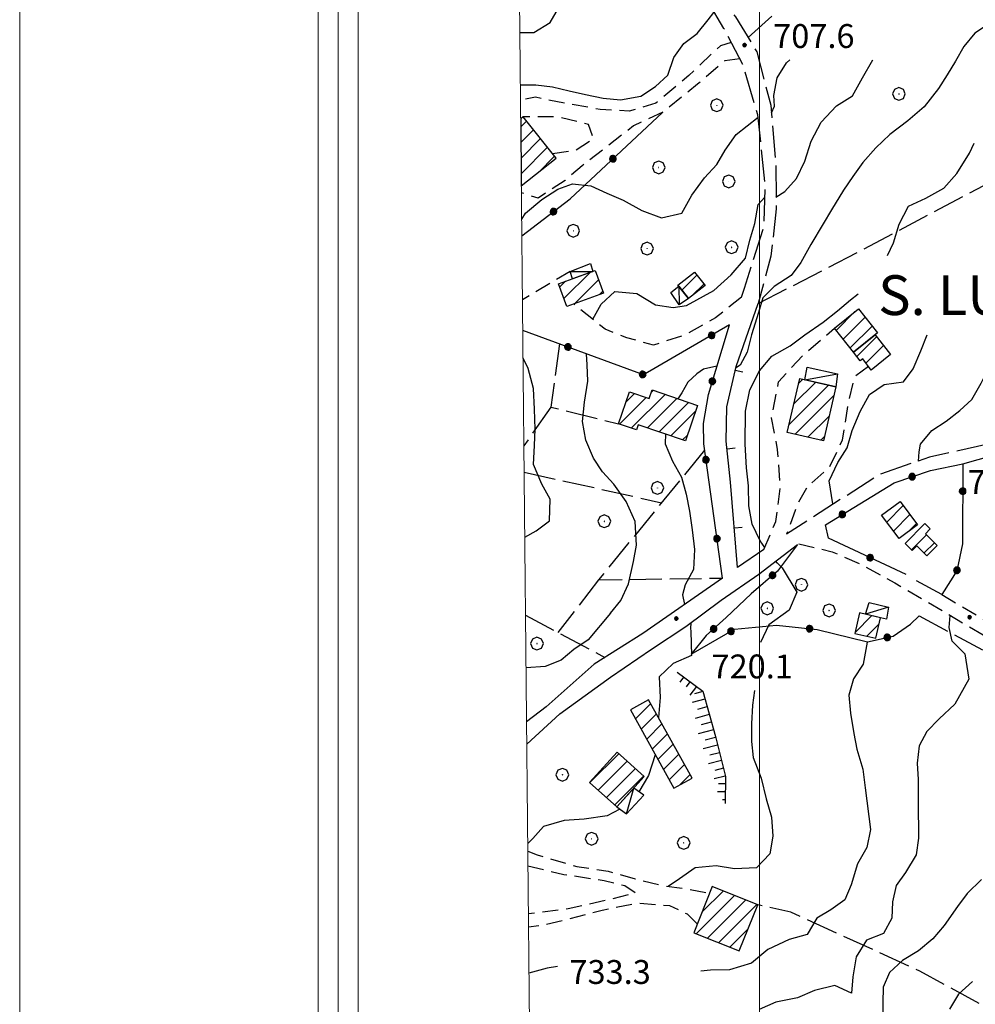
# Model space of a CAD drawing. Extents: x 2593768 to 2598592, y 4496914 to 4500372.
# Drawn here: x 2593768 to 2594068, y 4499574 to 4499883 of the extents above; entities that cross this region are included whole.
import ezdxf

# ---------------------------------------------------------------- set-up
doc = ezdxf.new("R2010")
doc.units = 0
doc.header["$LTSCALE"] = 5
doc.header["$MEASUREMENT"] = 0
for name, pattern in [('102', [2.5, 2, -0.5]), ('107', [1.5, 1, -0.5]), ('501', [5, 2.5, 2.5]), ('502', [5, 2.5, 2.5]), ('701', [2.5, 2, -0.5]), ('LSCA1', [1, -0.5, -0.5])]:
    doc.linetypes.add(name, pattern=pattern)
for name, color, linetype in [('10100000', 1, 'Continuous'), ('10200000', 1, '102'), ('10700000', 1, '107'), ('20100000', 2, 'Continuous'), ('20700000', 2, 'Continuous'), ('50100000', 1, '501'), ('50200000', 1, '502'), ('60100000', 1, 'LSCA1'), ('70100000', 1, '701'), ('70400000', 1, 'Continuous'), ('80100000', 2, 'Continuous'), ('80200000', 1, 'Continuous'), ('80400000', 1, 'Continuous'), ('91600000', 1, 'Continuous'), ('A0030000', 4, 'Continuous'), ('A0140000', 2, 'Continuous'), ('C1', 1, 'Continuous'), ('C2010000', 1, 'Continuous'), ('C4', 8, 'Continuous'), ('PARAMETR', 1, 'Continuous')]:
    doc.layers.add(name, color=color, linetype=linetype)
doc.styles.get("Standard").update_dxf_attribs({"font": 'romans.shx'})

# ---------------------------------------------------------------- blocks, each defined once
blk = doc.blocks.new('CERCHIO5')
at = {"linetype": 'Continuous'}
for p, q in [((-0.196, 0.064), (-0.206, 0.001)), ((-0.206, 0.001), (-0.196, -0.062)), ((-0.003, -0.202), (-0.206, 0.001)), ((-0.206, 0.001), (-0.003, 0.001)), ((-0.196, -0.062), (0.022, 0.2)), ((-0.168, 0.12), (-0.196, 0.064)), ((0.162, -0.118), (-0.196, 0.064)), ((-0.196, 0.064), (0.19, -0.062)), ((-0.183, 0.032), (-0.184, 0.013)), ((-0.184, 0.013), (-0.184, -0.047)), ((-0.18, 0.058), (-0.183, 0.032)), ((-0.167, 0.093), (-0.182, 0.091)), ((-0.182, 0.091), (-0.092, 0.063)), ((-0.152, 0.092), (-0.18, 0.058)), ((-0.158, 0.051), (-0.172, 0.001)), ((-0.172, 0.001), (-0.165, -0.077)), ((-0.168, -0.118), (0.094, 0.177)), ((-0.123, 0.166), (-0.168, 0.12)), ((0.19, -0.062), (-0.168, 0.12)), ((-0.168, 0.12), (0, 0)), ((0, 0), (-0.168, -0.118)), ((-0.152, 0.092), (-0.167, 0.093)), ((-0.166, 0.023), (-0.083, 0.112)), ((-0.122, -0.02), (-0.166, 0.023)), ((-0.072, 0.156), (-0.158, 0.051)), ((-0.138, 0.053), (-0.158, -0.016)), ((-0.142, 0.108), (-0.152, 0.092)), ((-0.126, 0.022), (-0.152, 0.092)), ((-0.127, 0.089), (-0.145, 0)), ((-0.145, 0), (-0.12, -0.069)), ((-0.092, 0.063), (-0.144, 0.144)), ((-0.144, 0.144), (-0.002, 0.069)), ((-0.105, 0.116), (-0.142, 0.108)), ((-0.076, 0.082), (-0.138, 0.053)), ((-0.072, 0.156), (-0.127, 0.089)), ((-0.127, 0.089), (-0.123, 0.112)), ((-0.11, -0.009), (-0.127, 0.089)), ((-0.091, -0.032), (-0.126, 0.022)), ((-0.066, 0.194), (-0.123, 0.166)), ((0.06, 0.194), (-0.123, -0.164)), ((-0.123, -0.164), (-0.066, 0.194)), ((-0.003, -0.202), (-0.123, 0.166)), ((-0.123, 0.166), (0.162, -0.118)), ((-0.123, 0.112), (-0.114, 0.138)), ((-0.084, 0.048), (-0.122, -0.02)), ((-0.114, 0.138), (-0.098, 0.178)), ((-0.072, 0.156), (-0.105, 0.116)), ((-0.098, 0.178), (-0.082, 0.172)), ((-0.022, 0.154), (-0.084, 0.048)), ((-0.083, 0.112), (0.009, 0.101)), ((-0.082, 0.172), (-0.032, 0.175)), ((-0.05, 0.134), (-0.076, 0.082)), ((0.022, 0.2), (-0.072, 0.156)), ((-0.032, 0.175), (-0.072, 0.156)), ((-0.003, 0.152), (-0.072, 0.156)), ((-0.051, 0.061), (-0.07, -0.008)), ((-0.068, -0.179), (0.035, 0.008)), ((-0.003, 0.204), (-0.066, 0.194)), ((-0.066, 0.194), (0.116, -0.164)), ((0.012, 0.149), (-0.051, 0.112)), ((-0.051, 0.112), (-0.051, 0.061)), ((-0.016, 0.097), (-0.051, 0.061)), ((-0.051, 0.061), (-0.016, 0.097)), ((-0.04, 0.124), (-0.05, 0.134)), ((-0.032, 0.175), (-0.04, 0.124)), ((0.01, 0.186), (-0.032, 0.175)), ((0, 0.174), (-0.032, 0.175)), ((-0.032, 0.175), (0.012, 0.149)), ((0.006, 0.054), (-0.026, -0.018)), ((0.061, 0.125), (-0.022, 0.154)), ((-0.016, 0.097), (0.034, 0.11)), ((0.065, 0.085), (-0.016, 0.097)), ((-0.003, 0.001), (-0.003, 0.204)), ((0.06, 0.194), (-0.003, 0.204)), ((-0.003, 0.001), (0.06, 0.194)), ((0.116, 0.166), (-0.003, -0.202)), ((0.058, 0.137), (-0.003, 0.152)), ((-0.003, 0.001), (0.197, 0.001)), ((-0.003, 0.001), (-0.003, -0.202)), ((-0.002, 0.069), (0.042, 0.197)), ((0.042, 0.16), (0, 0.174)), ((0.072, 0.053), (0.002, -0.036)), ((0.067, 0.043), (0.006, 0.054)), ((0.009, 0.101), (0.072, 0.053)), ((0.034, 0.11), (0.01, 0.186)), ((0.026, -0.083), (0.079, 0.072)), ((0.147, 0.135), (0.033, 0.066)), ((0.033, 0.066), (0.19, 0.064)), ((0.034, 0.11), (0.093, 0.094)), ((0.074, -0.087), (0.034, 0.11)), ((0.035, 0.008), (0.147, 0.135)), ((0.094, 0.177), (0.038, -0.196)), ((0.042, 0.197), (0.067, 0.101)), ((0.107, 0.137), (0.042, 0.16)), ((0.051, -0.062), (0.106, 0.031)), ((0.118, 0.117), (0.058, 0.137)), ((0.116, 0.166), (0.06, 0.194)), ((0.06, -0.192), (0.116, 0.166)), ((0.162, 0.12), (0.06, -0.192)), ((0.079, 0.072), (0.061, 0.125)), ((0.119, 0.036), (0.065, 0.085)), ((0.065, -0.017), (0.067, 0.043)), ((0.067, 0.101), (0.08, 0.184)), ((0.08, 0.184), (0.195, -0.034)), ((0.093, 0.094), (0.124, 0.053)), ((0.14, 0.07), (0.097, -0.076)), ((0.106, 0.031), (0.14, 0.105)), ((0.158, 0.109), (0.107, 0.137)), ((0.162, 0.12), (0.116, 0.166)), ((0.116, -0.164), (0.162, 0.12)), ((0.116, -0.06), (0.119, 0.036)), ((0.156, 0.064), (0.118, 0.117)), ((0.124, 0.053), (0.124, 0.053)), ((0.124, 0.053), (0.128, -0.03)), ((0.131, -0.07), (0.156, 0.001)), ((0.14, 0.105), (0.14, 0.07)), ((0.162, 0.044), (0.156, 0.064)), ((0.156, 0.001), (0.162, 0.044)), ((0.174, 0.064), (0.158, 0.109)), ((0.19, 0.064), (0.162, 0.12)), ((0.19, 0.064), (0.173, -0.096)), ((0.182, -0.008), (0.174, 0.064)), ((0.2, 0.001), (0.19, 0.064)), ((0.19, -0.062), (0.2, 0.001)), ((-0.196, -0.062), (-0.168, -0.118)), ((0.173, -0.096), (-0.196, -0.062)), ((-0.184, -0.047), (-0.165, -0.099)), ((-0.168, -0.118), (-0.123, -0.164)), ((-0.165, -0.077), (-0.13, -0.127)), ((-0.165, -0.099), (-0.12, -0.15)), ((-0.158, -0.016), (-0.117, -0.042)), ((-0.15, -0.04), (-0.156, -0.11)), ((-0.156, -0.11), (-0.106, -0.134)), ((-0.122, -0.02), (-0.15, -0.04)), ((-0.13, -0.127), (-0.06, -0.146)), ((-0.125, -0.057), (-0.108, -0.025)), ((-0.101, -0.082), (-0.125, -0.057)), ((-0.123, -0.164), (-0.066, -0.192)), ((-0.108, -0.025), (-0.122, -0.02)), ((-0.12, -0.069), (-0.087, -0.093)), ((-0.12, -0.15), (-0.06, -0.163)), ((-0.117, -0.042), (-0.078, -0.017)), ((-0.101, -0.082), (-0.11, -0.009)), ((-0.106, -0.134), (-0.093, -0.156)), ((-0.003, -0.094), (-0.101, -0.082)), ((-0.083, -0.14), (-0.101, -0.082)), ((-0.064, -0.045), (-0.097, -0.097)), ((-0.097, -0.097), (0.026, -0.134)), ((-0.093, -0.156), (-0.091, -0.18)), ((-0.054, -0.075), (-0.091, -0.032)), ((-0.091, -0.18), (-0.054, -0.075)), ((-0.087, -0.093), (-0.028, -0.126)), ((-0.034, -0.151), (-0.083, -0.14)), ((-0.07, -0.008), (-0.042, -0.049)), ((0.038, -0.196), (-0.068, -0.179)), ((-0.066, -0.192), (-0.003, -0.202)), ((0.097, -0.076), (-0.064, -0.045)), ((-0.06, -0.146), (0.011, -0.159)), ((-0.06, -0.163), (-0.032, -0.185)), ((0.002, -0.036), (-0.054, -0.075)), ((0.051, -0.062), (-0.054, -0.075)), ((-0.054, -0.075), (0.051, -0.062)), ((-0.054, -0.075), (-0.049, -0.182)), ((-0.049, -0.182), (0.026, -0.083)), ((-0.042, -0.049), (0.014, -0.064)), ((0.048, -0.128), (-0.034, -0.151)), ((-0.032, -0.185), (0.04, -0.182)), ((-0.028, -0.126), (0.048, -0.128)), ((-0.026, -0.018), (0.022, -0.048)), ((0.136, -0.106), (-0.003, -0.094)), ((-0.003, -0.202), (0.06, -0.192)), ((0.011, -0.159), (0.044, -0.153)), ((0.014, -0.064), (0.048, -0.061)), ((0.022, -0.048), (0.075, -0.075)), ((0.026, -0.134), (0.074, -0.087)), ((0.128, -0.03), (0.035, -0.054)), ((0.035, -0.054), (0.048, -0.128)), ((0.04, -0.182), (0.062, -0.176)), ((0.044, -0.153), (0.098, -0.127)), ((0.048, -0.061), (0.065, -0.017)), ((0.048, -0.128), (0.107, -0.112)), ((0.128, -0.03), (0.051, -0.062)), ((0.06, -0.192), (0.116, -0.164)), ((0.062, -0.176), (0.095, -0.16)), ((0.075, -0.075), (0.152, -0.078)), ((0.095, -0.16), (0.119, -0.147)), ((0.098, -0.127), (0.131, -0.07)), ((0.107, -0.112), (0.116, -0.06)), ((0.116, -0.164), (0.162, -0.118)), ((0.119, -0.147), (0.136, -0.106)), ((0.195, -0.034), (0.128, -0.03)), ((0.152, -0.078), (0.175, -0.074)), ((0.162, -0.118), (0.19, -0.062)), ((0.175, -0.074), (0.182, -0.008))]:
    blk.add_line(p, q, dxfattribs=at)
blk = doc.blocks.new('CAMP_D27ECE21')
at = {"layer": 'C2010000', "linetype": 'Continuous'}
for p, q in [((2594012.321, 4499768.48), (2594013.655, 4499769.814)), ((2594009.354, 4499755.614), (2594021.7, 4499767.96)), ((2594010.837, 4499762.047), (2594017.677, 4499768.887)), ((2594011.216, 4499752.526), (2594023.366, 4499764.676)), ((2594015.231, 4499751.592), (2594021.886, 4499758.247)), ((2594019.247, 4499750.658), (2594020.406, 4499751.817))]:
    blk.add_line(p, q, dxfattribs=at)
blk = doc.blocks.new('CAMP_C4468157')
at = {"layer": 'C2010000', "linetype": 'Continuous'}
for p, q in [((2594024.119, 4499785.144), (2594030.013, 4499791.038)), ((2594026.318, 4499782.394), (2594033.185, 4499789.26)), ((2594028.518, 4499779.643), (2594035.385, 4499786.511))]:
    blk.add_line(p, q, dxfattribs=at)
blk = doc.blocks.new('CAMP_BD535D17')
at = {"layer": 'C2010000', "linetype": 'Continuous'}
for p, q in [((2594030.588, 4499776.961), (2594036.832, 4499783.206)), ((2594033.473, 4499774.896), (2594038.986, 4499780.41)), ((2594040.97, 4499777.444), (2594041.14, 4499777.614))]:
    blk.add_line(p, q, dxfattribs=at)
blk = doc.blocks.new('CAMP_77626758')
at = {"layer": 'C2010000', "linetype": 'Continuous'}
for p, q in [((2593966.105, 4499765.74), (2593966.686, 4499766.321)), ((2593956.086, 4499755.721), (2593964.465, 4499764.101)), ((2593958.056, 4499762.641), (2593960.77, 4499765.355)), ((2593959.772, 4499754.458), (2593970.378, 4499765.064)), ((2593964.827, 4499754.563), (2593974.07, 4499763.806)), ((2593968.521, 4499753.307), (2593977.762, 4499762.548)), ((2593972.215, 4499752.052), (2593979.945, 4499759.782)), ((2593975.909, 4499750.796), (2593977.385, 4499752.272))]:
    blk.add_line(p, q, dxfattribs=at)
blk = doc.blocks.new('CAMP_C9B68F8A')
at = {"layer": 'C2010000', "linetype": 'Continuous'}
for p, q in [((2593925.072, 4499849.059), (2593926.92, 4499850.907)), ((2593925.119, 4499844.156), (2593929.114, 4499848.152)), ((2593925.166, 4499839.254), (2593931.309, 4499845.397)), ((2593925.213, 4499834.351), (2593933.503, 4499842.642)), ((2593930.493, 4499834.682), (2593935.698, 4499839.886))]:
    blk.add_line(p, q, dxfattribs=at)
blk = doc.blocks.new('CAMP_BDF44974')
at = {"layer": 'C2010000', "linetype": 'Continuous'}
for p, q in [((2593938.625, 4499795.154), (2593946.852, 4499803.381)), ((2593937.304, 4499798.783), (2593939.09, 4499800.569)), ((2593942.01, 4499793.59), (2593949.48, 4499801.06)), ((2593949.775, 4499796.405), (2593950.799, 4499797.428))]:
    blk.add_line(p, q, dxfattribs=at)
blk = doc.blocks.new('CAMP_83CEAC05')
at = {"layer": 'C2010000', "linetype": 'Continuous'}
for p, q in [((2593975.689, 4499797.784), (2593980.397, 4499802.492)), ((2593978.928, 4499796.073), (2593982.565, 4499799.709))]:
    blk.add_line(p, q, dxfattribs=at)
blk = doc.blocks.new('BARMUR')
at = {"linetype": 'Continuous'}
blk.add_line((0, 0), (0.5, 0), dxfattribs=at)
blk = doc.blocks.new('CERCHIO1')
at = {"linetype": 'Continuous'}
for p, q in [((-0.28, 0.28), (-0.397, -0.002)), ((0.003, 0.398), (-0.28, 0.28)), ((0, 0), (-0.002, -0.003)), ((0.002, 0.002), (0, 0)), ((0.005, 0.003), (0.002, 0.002)), ((0.286, 0.28), (0.003, 0.398)), ((0.009, 0.003), (0.005, 0.003)), ((0.011, 0.001), (0.009, 0.003)), ((0.013, -0.001), (0.011, 0.001)), ((0.403, -0.002), (0.286, 0.28)), ((-0.397, -0.002), (-0.28, -0.285)), ((-0.28, -0.285), (0.003, -0.402)), ((-0.002, -0.003), (-0.002, -0.006)), ((-0.002, -0.006), (0, -0.009)), ((0, -0.009), (0.002, -0.011)), ((0.002, -0.011), (0.005, -0.013)), ((0.003, -0.402), (0.286, -0.285)), ((0.005, -0.013), (0.009, -0.012)), ((0.009, -0.012), (0.011, -0.011)), ((0.011, -0.011), (0.013, -0.008)), ((0.014, -0.005), (0.013, -0.001)), ((0.013, -0.008), (0.014, -0.005)), ((0.286, -0.285), (0.403, -0.002))]:
    blk.add_line(p, q, dxfattribs=at)
blk = doc.blocks.new('CAMP_F86F2805')
at = {"layer": 'C2010000', "linetype": 'Continuous'}
for p, q in [((2593982.048, 4499602.543), (2593988.613, 4499609.108)), ((2593980.143, 4499595.688), (2593992.146, 4499607.691)), ((2593983.678, 4499594.273), (2593995.679, 4499606.274)), ((2593987.213, 4499592.858), (2593999.211, 4499604.857)), ((2593990.748, 4499591.443), (2593996.413, 4499597.108))]:
    blk.add_line(p, q, dxfattribs=at)
blk = doc.blocks.new('CAMP_9FE9175A')
at = {"layer": 'C2010000', "linetype": 'Continuous'}
for p, q in [((2593946.745, 4499643.142), (2593955.837, 4499652.234)), ((2593949.347, 4499640.794), (2593958.444, 4499649.891)), ((2593951.95, 4499638.447), (2593961.051, 4499647.548)), ((2593954.553, 4499636.1), (2593963.658, 4499645.206))]:
    blk.add_line(p, q, dxfattribs=at)
blk = doc.blocks.new('CAMP_BED86350')
at = {"layer": 'C2010000', "linetype": 'Continuous'}
for p, q in [((2593961.084, 4499663.167), (2593965.885, 4499667.968)), ((2593962.846, 4499659.979), (2593967.649, 4499664.783)), ((2593964.608, 4499656.791), (2593969.414, 4499661.597)), ((2593966.37, 4499653.604), (2593971.178, 4499658.412)), ((2593968.132, 4499650.416), (2593972.943, 4499655.227)), ((2593969.894, 4499647.228), (2593974.707, 4499652.041)), ((2593971.655, 4499644.04), (2593976.471, 4499648.856)), ((2593974.886, 4499642.321), (2593978.236, 4499645.671))]:
    blk.add_line(p, q, dxfattribs=at)
blk = doc.blocks.new('CAMP_EF4B4F15')
at = {"layer": 'C2010000', "linetype": 'Continuous'}
for p, q in [((2594030.025, 4499690.331), (2594035.27, 4499695.577)), ((2594033.771, 4499689.128), (2594037.607, 4499692.964))]:
    blk.add_line(p, q, dxfattribs=at)
blk = doc.blocks.new('CAMP_1CBF6AD7')
at = {"layer": 'C2010000', "linetype": 'Continuous'}
for p, q in [((2594039.972, 4499724.977), (2594045.117, 4499730.122)), ((2594042.095, 4499722.15), (2594047.245, 4499727.3)), ((2594047.177, 4499722.283), (2594049.373, 4499724.478))]:
    blk.add_line(p, q, dxfattribs=at)
blk = doc.blocks.new('CAMP_BE0BB834')
at = {"layer": 'C2010000', "linetype": 'Continuous'}
for p, q in [((2594047.757, 4499716.241), (2594052.474, 4499720.958)), ((2594051.733, 4499715.268), (2594054.959, 4499718.494))]:
    blk.add_line(p, q, dxfattribs=at)
blk = doc.blocks.new('BA1LUNG')
at = {"linetype": 'Continuous'}
blk.add_line((0, 0), (1, 0), dxfattribs=at)
blk = doc.blocks.new('BA1CORT')
at = {"linetype": 'Continuous'}
blk.add_line((0, 0), (0.7, 0), dxfattribs=at)

msp = doc.modelspace()

# ---------------------------------------------------------------- linework, layer by layer
at = {"layer": '10100000', "linetype": 'Continuous', "flags": 128}
for points in [[(2593926.96, 4499655.23), (2593937.38, 4499664.74), (2593953.24, 4499676.21), (2593966.08, 4499685.08), (2593976.91, 4499692.18), (2593987.97, 4499700.44), (2593999.8, 4499708.62), (2594011.95, 4499717.95)], [(2594001.43, 4499716.33), (2593993.14, 4499710.65)], [(2593988.41, 4499707.38), (2593963.45, 4499690), (2593948.12, 4499680.37), (2593933.09, 4499666.98), (2593926.89, 4499662.23)]]:
    msp.add_lwpolyline(points, dxfattribs=at)
at = {"layer": '10200000', "linetype": '102', "flags": 128}
for points in [[(2594235.38, 4500168.11), (2594237.55, 4500158.55), (2594238.3, 4500143.62), (2594236.55, 4500122.46), (2594232.87, 4500107.04), (2594230.13, 4500091.77), (2594230.13, 4500079.4), (2594233.14, 4500068.46), (2594241.19, 4500045.27), (2594260.05, 4499991.73), (2594273.27, 4499961.86), (2594285.69, 4499941.64), (2594295.05, 4499922.89), (2594300.52, 4499910.99), (2594304.71, 4499899.19), (2594306.69, 4499887.23), (2594307.64, 4499875.78), (2594306.82, 4499854.54), (2594307.34, 4499841.3), (2594308.44, 4499826.7), (2594306.85, 4499817.92), (2594299.13, 4499812.68), (2594285.28, 4499808.41), (2594237.23, 4499794.12), (2594179.85, 4499777.41), (2594121.72, 4499761.81), (2594100.68, 4499755.38), (2594074.1, 4499749.91), (2594053.42, 4499745.34), (2594037.85, 4499739.98), (2594008.55, 4499721.21)], [(2593923.74, 4499986.1), (2593926.47, 4499984.69), (2593937, 4499976.77), (2593946.07, 4499966.47), (2593953.24, 4499953.37), (2593956.51, 4499942.94), (2593960.77, 4499929.34), (2593971.69, 4499913.91), (2593978.02, 4499903.45), (2593983.94, 4499894.63), (2593992.49, 4499883.65), (2593999.16, 4499872.68), (2594003.59, 4499855.92), (2594005.17, 4499837.05), (2594005.26, 4499823.31), (2594003.63, 4499808.47), (2593999.61, 4499793.56)], [(2593994.36, 4499795.54), (2593995.29, 4499798.45), (2594001.47, 4499817.7), (2594001.8, 4499830.59), (2593999.55, 4499852.88), (2593994.79, 4499868.61), (2593988.88, 4499880), (2593978.66, 4499897.13), (2593967.66, 4499912.65), (2593958.7, 4499925.42), (2593952.52, 4499946.88), (2593943.06, 4499963.59), (2593928.48, 4499978.27), (2593923.79, 4499980.89)], [(2594063.88, 4499743.23), (2594077.54, 4499747.09), (2594088.34, 4499749.34), (2594092.16, 4499749.7)]]:
    msp.add_lwpolyline(points, dxfattribs=at)
at = {"layer": '10700000', "linetype": '107', "flags": 128}
for points in [[(2593991.19, 4499875.55), (2593987.74, 4499874.55), (2593977.87, 4499865.22), (2593967.48, 4499856.49), (2593959.11, 4499853.98), (2593949.98, 4499854.55), (2593940.17, 4499856.23), (2593929.69, 4499858.35), (2593924.99, 4499857.47)], [(2593993.83, 4499870.46), (2593989.16, 4499869.84), (2593980.58, 4499862.47), (2593969.95, 4499853.83), (2593960.45, 4499849.37), (2593952.47, 4499843.1), (2593944.32, 4499836.84), (2593939, 4499832.26), (2593930.52, 4499826.68), (2593925.27, 4499828.34)], [(2593935.07, 4499840.67), (2593942.47, 4499841.8), (2593947.95, 4499845.35), (2593946.36, 4499849.8), (2593936.65, 4499852.25), (2593925.84, 4499852.26)], [(2593940.61, 4499803.66), (2593925.6, 4499794.8)], [(2593994.36, 4499795.54), (2593986.27, 4499789.12), (2593976.59, 4499783.72), (2593966.75, 4499780.54), (2593958.41, 4499782.8), (2593951.59, 4499785.5), (2593941.69, 4499793.48)], [(2594001.43, 4499716.33), (2594005.16, 4499725.16), (2594006.59, 4499735.65), (2594005.73, 4499747.77), (2594003.82, 4499757.69), (2594006.03, 4499769.02), (2594013.59, 4499777.26), (2594023.55, 4499785.86)], [(2594034.26, 4499773.8), (2594029.77, 4499770.5), (2594027.92, 4499762.66), (2594025.97, 4499750.72), (2594021.91, 4499742.04), (2594014.95, 4499735.94), (2594011.67, 4499729.98), (2594008.55, 4499721.21)], [(2594057.33, 4499702.2), (2594073.07, 4499692.8), (2594095.2, 4499681.27), (2594101.96, 4499679.3), (2594103.52, 4499682.84), (2594101, 4499686.24), (2594094.94, 4499689.9), (2594085.03, 4499695.96), (2594094.45, 4499726.8), (2594094.66, 4499738.13), (2594093.63, 4499746), (2594092.16, 4499749.7)], [(2594012.34, 4499718.15), (2594022.8, 4499715.66), (2594031.34, 4499711.98), (2594042.55, 4499705.84), (2594057.61, 4499697.04), (2594070.59, 4499689.34), (2594080.73, 4499684.66), (2594094.25, 4499678.27), (2594103.24, 4499673.36), (2594110.38, 4499669.23), (2594112.8, 4499668.22), (2594115.41, 4499667.91), (2594118.01, 4499668.34), (2594120.18, 4499669.35), (2594122.02, 4499670.87), (2594126, 4499678.09), (2594128.74, 4499686.7), (2594132.26, 4499695.7), (2594134.32, 4499700.75), (2594135.55, 4499706.08), (2594135.76, 4499714.4), (2594135.89, 4499719.06), (2594134.73, 4499723.58), (2594132.29, 4499727.67), (2594140.81, 4499722.54), (2594149.66, 4499720.26), (2594159.44, 4499719.05), (2594167.05, 4499717.3), (2594175.9, 4499714.95), (2594181.9, 4499712.21), (2594187.42, 4499708.56), (2594189.67, 4499706.38), (2594191.48, 4499703.83), (2594192.98, 4499700.41), (2594193.67, 4499696.73), (2594193.4, 4499688.03), (2594192.49, 4499682.72), (2594192.41, 4499677.33), (2594193.16, 4499671.88), (2594194.73, 4499666.6), (2594196.47, 4499662.32), (2594199.63, 4499658.95), (2594202.28, 4499657.44), (2594205.23, 4499656.61), (2594207.43, 4499656.73), (2594209.52, 4499657.42), (2594211.34, 4499658.65), (2594218.15, 4499665.7)], [(2593927.28, 4499621.66), (2593930.2, 4499620.48), (2593942.73, 4499616.79), (2593952.51, 4499615.34), (2593960.97, 4499612.91), (2593970.52, 4499610.62), (2593977.21, 4499609.81), (2593984.41, 4499608.45)], [(2593927.33, 4499616.99), (2593938.63, 4499614.34), (2593951.26, 4499612.42), (2593957.73, 4499610.84), (2593961.1, 4499608.52), (2593951.92, 4499606.18), (2593939.96, 4499603.48), (2593928.4, 4499602), (2593927.48, 4499601.92)], [(2593980.52, 4499598.72), (2593977.4, 4499601.8), (2593971.87, 4499604.45), (2593961.93, 4499605.2), (2593950.59, 4499603.03), (2593932.77, 4499598.43), (2593927.52, 4499597.71)]]:
    msp.add_lwpolyline(points, dxfattribs=at)
at = {"layer": '20100000', "linetype": 'Continuous', "flags": 128}
for points in [[(2593925.25, 4499830.5), (2593936.21, 4499839.24), (2593925.84, 4499852.26), (2593925.05, 4499851.62)], [(2593951.01, 4499796.85), (2593939.52, 4499792.69), (2593936.94, 4499799.79), (2593948.43, 4499803.95)], [(2593979.65, 4499803.45), (2593982.95, 4499799.21), (2593977.74, 4499795.15), (2593974.44, 4499799.39)], [(2594023.55, 4499785.86), (2594031.08, 4499791.89), (2594037.1, 4499784.37), (2594029.57, 4499778.33)], [(2594036.38, 4499783.79), (2594041.16, 4499777.59), (2594035.07, 4499772.68), (2594032.53, 4499776.2), (2594031.59, 4499775.61), (2594029.57, 4499778.33)], [(2594008.77, 4499753.09), (2594012.68, 4499770.04), (2594024, 4499767.43), (2594020.09, 4499750.46)], [(2593955.73, 4499755.84), (2593959.17, 4499765.9), (2593965.43, 4499763.77), (2593966.34, 4499766.44), (2593980.56, 4499761.59), (2593976.78, 4499750.5), (2593961.93, 4499755.55), (2593961.38, 4499753.91)], [(2594038.38, 4499727.09), (2594044.15, 4499731.41), (2594049.63, 4499724.13), (2594043.87, 4499719.79)], [(2594045.77, 4499718.21), (2594051.95, 4499724.47), (2594053.65, 4499722.81), (2594052.15, 4499721.28), (2594055.81, 4499717.65), (2594052.61, 4499714.4), (2594049.48, 4499717.51), (2594047.99, 4499716.01)], [(2594031.45, 4499696.47), (2594029.95, 4499690.02), (2594036.55, 4499688.48), (2594038.07, 4499694.92)], [(2593959.52, 4499665.99), (2593973.14, 4499641.35), (2593978.87, 4499644.53), (2593965.23, 4499669.16)], [(2593946.71, 4499643.17), (2593955.3, 4499652.72), (2593963.84, 4499645.04), (2593955.23, 4499635.49)], [(2593985.22, 4499610.47), (2593979.42, 4499595.98), (2593993.67, 4499590.27), (2593999.48, 4499604.75)]]:
    msp.add_lwpolyline(points, close=True, dxfattribs=at)
at = {"layer": '20700000', "linetype": 'Continuous', "flags": 128}
for points in [[(2593941.34, 4499801.38), (2593940.61, 4499803.66), (2593946.95, 4499806.18), (2593947.72, 4499803.7)], [(2593977.74, 4499795.15), (2593974.86, 4499793.2), (2593972.23, 4499797.06), (2593974.73, 4499799.02)], [(2594014.26, 4499769.67), (2594015.02, 4499773.58), (2594024.56, 4499771.47), (2594024, 4499767.43)], [(2594033.32, 4499696.03), (2594034.43, 4499699.72), (2594040.51, 4499698.22), (2594039.87, 4499694.45), (2594038.07, 4499694.92)], [(2593955.23, 4499635.49), (2593958.23, 4499633.34), (2593963.74, 4499639.24), (2593960.56, 4499641.41)]]:
    msp.add_lwpolyline(points, close=True, dxfattribs=at)
at = {"layer": '50100000', "linetype": '501', "flags": 128}
msp.add_lwpolyline([(2593993.14, 4499710.65), (2593990.98, 4499737.54), (2593989.61, 4499750.35), (2593989.76, 4499761.1), (2593992.66, 4499773.8), (2593999.61, 4499793.56)], dxfattribs=at)
at = {"layer": '50200000', "linetype": '502', "flags": 128}
for points in [[(2593925.41, 4499814.85), (2593940.59, 4499826.45), (2593969.54, 4499853.63)], [(2593988.41, 4499707.38), (2593982.52, 4499749.54), (2593982.45, 4499755.95), (2593983.99, 4499765.06), (2593990.61, 4499786.88), (2593963.63, 4499771.25), (2593925.69, 4499785.17)], [(2594046.11, 4499708.51), (2594021.67, 4499719.9), (2594020.77, 4499724.14), (2594042.27, 4499737.27), (2594053.7, 4499741.14), (2594063.88, 4499743.23), (2594063.73, 4499718.12), (2594061.99, 4499709.66), (2594057.33, 4499702.2), (2594049.34, 4499706.49)], [(2594011.95, 4499717.95), (2594005.66, 4499709.59), (2593997.38, 4499702.39), (2593989.56, 4499695.04), (2593983.29, 4499689.3), (2593978.63, 4499683.46), (2593992.23, 4499691.32), (2594005.41, 4499692.63), (2594018.13, 4499691.18), (2594033.98, 4499687.39), (2594042, 4499689.12), (2594047.49, 4499692.86), (2594050.2, 4499695.47)]]:
    msp.add_lwpolyline(points, dxfattribs=at)
at = {"layer": '60100000', "linetype": 'LSCA1', "flags": 128}
msp.add_lwpolyline([(2593974.2, 4499677.79), (2593982.19, 4499671.81), (2593986.19, 4499657.61), (2593989.35, 4499645.03), (2593989.3, 4499636.55)], dxfattribs=at)
at = {"layer": '70100000', "linetype": '701', "flags": 128}
for points in [[(2593996.44, 4499877.16), (2594024.27, 4499901.88), (2594056.02, 4499930.11), (2594078.94, 4499948.99), (2594095.56, 4499959.98), (2594112.65, 4499976.35), (2594125.7, 4499988.82), (2594134.81, 4499999.17), (2594139.38, 4500006.05), (2594147.95, 4500018.29)], [(2593999.61, 4499793.56), (2594031.72, 4499810.17), (2594087.04, 4499839.45), (2594106.41, 4499852.8), (2594122.68, 4499861.07), (2594140.75, 4499871.28), (2594165.67, 4499885.21), (2594213.62, 4499787.24)], [(2593937.26, 4499780.93), (2593934.53, 4499761.07), (2593955.73, 4499755.84)], [(2593934.53, 4499761.07), (2593926.05, 4499748.95)], [(2593982.8, 4499747.54), (2593949.48, 4499706.82), (2593988.41, 4499707.38)], [(2593926.13, 4499740.66), (2593969.31, 4499731.05)], [(2593949.48, 4499706.82), (2593936.75, 4499690.32)], [(2593926.56, 4499695.77), (2593951.45, 4499682.46)], [(2594050.2, 4499695.47), (2594257.99, 4499583.96), (2594415.45, 4499496.47), (2594429.89, 4499488.37), (2594439.02, 4499482.08), (2594452.98, 4499470.59), (2594459.38, 4499456.84), (2594466.31, 4499442.94), (2594472.46, 4499426.64), (2594475.14, 4499410.38)], [(2594478.17, 4499358.2), (2594335.58, 4499433.35), (2594238.7, 4499482.44), (2594167.1, 4499520.45), (2594050.34, 4499583.98), (2594009.84, 4499602.46), (2593999.48, 4499604.75)]]:
    msp.add_lwpolyline(points, dxfattribs=at)
at = {"layer": '80100000', "linetype": 'Continuous', "flags": 128}
for points in [[(2593924.78, 4499878.74), (2593929.13, 4499878.66), (2593934.36, 4499881.79), (2593936.95, 4499886.3), (2593940.38, 4499890.38), (2593945.11, 4499894.95), (2593950.09, 4499899.45), (2593954.97, 4499902.06), (2593960.43, 4499904.16), (2593965.48, 4499905.24), (2593971.25, 4499907.58)], [(2594040.24, 4499808.72), (2594042.15, 4499812.66), (2594043.89, 4499818.55), (2594046.83, 4499824.16), (2594052.3, 4499826.69), (2594057.96, 4499829.81), (2594062, 4499834.39), (2594065.97, 4499840.85), (2594067.39, 4499844)], [(2594001.69, 4499716.95), (2594000.25, 4499719.05), (2593997.73, 4499724.27), (2593996.73, 4499730.08), (2593996.6, 4499736.39), (2593995.96, 4499742.03), (2593995.58, 4499749.38), (2593995.64, 4499759.79), (2593997.05, 4499766.52), (2593999.99, 4499772.48), (2594003.95, 4499777.06), (2594009.68, 4499780.35), (2594014.23, 4499783.73), (2594020.05, 4499787.71), (2594024.52, 4499791.27), (2594028.63, 4499794.74), (2594031.06, 4499796.62)], [(2594007.2, 4499710.64), (2594011.72, 4499702.92), (2594009.38, 4499697.31), (2594002.95, 4499692.65), (2594000.32, 4499687.12)], [(2594007.2, 4499710.64), (2594005.71, 4499712.07), (2594005.1, 4499712.77)], [(2593998.48, 4499672.12), (2593997.88, 4499667.48), (2593997.54, 4499661.63), (2593997.51, 4499656.09), (2593998.09, 4499651.07), (2594000.6, 4499644.59), (2594002.1, 4499638.02), (2594003.84, 4499632.31), (2594004.27, 4499626.3), (2594003.32, 4499620.76), (2593999.13, 4499616.39), (2593992.2, 4499616.05), (2593986.42, 4499617), (2593979.79, 4499616.42), (2593974.88, 4499612.98), (2593971.36, 4499610.52)]]:
    msp.add_lwpolyline(points, dxfattribs=at)
at = {"layer": '80200000', "linetype": 'Continuous', "flags": 128}
for points in [[(2593924.94, 4499862.24), (2593929.8, 4499862.27), (2593935, 4499861.65), (2593940.28, 4499860.42), (2593945.4, 4499859.19), (2593950.94, 4499858.05), (2593956.4, 4499857.59), (2593962.8, 4499858.66), (2593967.43, 4499861.78), (2593971.21, 4499865.34), (2593973.13, 4499870.88), (2593976.23, 4499875.21), (2593980.51, 4499878.43), (2593983.95, 4499882.68), (2593985.73, 4499884.93)], [(2594073.23, 4499882.2), (2594067.66, 4499878.48), (2594064.21, 4499874.32), (2594061.54, 4499869.73), (2594058.95, 4499865.39), (2594056.28, 4499861.14), (2594051.72, 4499855.37), (2594046.66, 4499850.96), (2594040.99, 4499846.64), (2594036.53, 4499842.49), (2594032.49, 4499837.91), (2594029.3, 4499833.48), (2594026.46, 4499829.23), (2594022.66, 4499823.03), (2594019.99, 4499818.61), (2594016.11, 4499812.15), (2594013.01, 4499806.45), (2594009.99, 4499802.37), (2594004.59, 4499798.91), (2594001.07, 4499795.34), (2593999.77, 4499790.76), (2593997.57, 4499783.75), (2593996.14, 4499778.28), (2593993.94, 4499774.27), (2593992.54, 4499773.27)], [(2594003.8, 4499853.45), (2594004.77, 4499855.58), (2594004.58, 4499858.9), (2594005.6, 4499864.45), (2594008.53, 4499869.13), (2594009.55, 4499870.09)], [(2594005.15, 4499826.99), (2594008.03, 4499828.75), (2594011.63, 4499832.83), (2594014.23, 4499838.27), (2594016.23, 4499844.58), (2594019.43, 4499850.53), (2594024.16, 4499855.71), (2594029.21, 4499858.84), (2594032.4, 4499864.45), (2594035.66, 4499870.09)], [(2593925.36, 4499820.04), (2593926.55, 4499821.93), (2593931.73, 4499826.23), (2593936.73, 4499829.53), (2593941.3, 4499831.14), (2593947.09, 4499830.5), (2593952.12, 4499828.25), (2593957.23, 4499826.09), (2593963.09, 4499822.8), (2593969.31, 4499820.55), (2593975.63, 4499821.96), (2593978.74, 4499827.57), (2593982.79, 4499833.09), (2593986.66, 4499837.26), (2593989.24, 4499841.76), (2593992.69, 4499846.69), (2593999.62, 4499852.09)], [(2593947.66, 4499788.67), (2593950.36, 4499793.36), (2593954.57, 4499797.34), (2593961.56, 4499796.79), (2593967.4, 4499793.17), (2593972.95, 4499792.39), (2593977.16, 4499792.98), (2593985.73, 4499797.66), (2593991.13, 4499802.58), (2593995.69, 4499807.84), (2593997, 4499813.46), (2593998.57, 4499818.74), (2593999.63, 4499824.71), (2594001.7, 4499827.02)], [(2594023.01, 4499730.71), (2594021.96, 4499737.95), (2594024.62, 4499743.7), (2594027.52, 4499748.3), (2594029.17, 4499753.77), (2594031.67, 4499759.65), (2594034.59, 4499765.01), (2594039.14, 4499768.13), (2594045.2, 4499769.03), (2594048.3, 4499773.11), (2594050.73, 4499778.73), (2594052.69, 4499783.72)], [(2594049.94, 4499744.14), (2594050.12, 4499747.02), (2594050.58, 4499749.42), (2594054.16, 4499753.7), (2594058.61, 4499756.66), (2594062.9, 4499760.05), (2594066.67, 4499763.44), (2594069.61, 4499768.54), (2594071.95, 4499773.22), (2594074.11, 4499778.41), (2594074.72, 4499783.73)], [(2593926.33, 4499720.27), (2593929.86, 4499722.22), (2593934.06, 4499725.35), (2593934.36, 4499732.17), (2593931.74, 4499736.88), (2593929.05, 4499743.05), (2593929.43, 4499749.02), (2593929.55, 4499754.14), (2593929.41, 4499760.46), (2593929.03, 4499766.95), (2593927.36, 4499773.19), (2593925.78, 4499776.45)], [(2593953.25, 4499696.38), (2593956.52, 4499700.38), (2593958.86, 4499705.56), (2593960.44, 4499712.55), (2593961.41, 4499717.66), (2593961.03, 4499725.09), (2593958.16, 4499731.43), (2593954.27, 4499736.91), (2593950.71, 4499740.7), (2593947.92, 4499744.98), (2593945.48, 4499750.71), (2593944.41, 4499756.52), (2593945.13, 4499762.58), (2593946.1, 4499769.25), (2593945.91, 4499774.3), (2593945.74, 4499777.81)], [(2593986.63, 4499773.9), (2593982.42, 4499772.98), (2593980.31, 4499771.53), (2593977.53, 4499768.88), (2593975.66, 4499765.54), (2593974.41, 4499763.69)], [(2593970.56, 4499752.62), (2593970.46, 4499749.56), (2593972.76, 4499744.14), (2593975.54, 4499739.09), (2593977.05, 4499733.7), (2593978.03, 4499728.41), (2593978.94, 4499722.51), (2593979.58, 4499716.36), (2593979.28, 4499710.05), (2593976.66, 4499705.3), (2593975.91, 4499702.09), (2593976.45, 4499699.05)], [(2593953.25, 4499696.38), (2593946.22, 4499687.96), (2593941.73, 4499684.98), (2593937.78, 4499681.62), (2593932.77, 4499679.64), (2593926.72, 4499679.24)], [(2594064.47, 4499683.56), (2594060.57, 4499687.52), (2594059.63, 4499691.84), (2594059.94, 4499695.66)], [(2593978.52, 4499693.32), (2593978.38, 4499691.59), (2593978.48, 4499690.67)], [(2593978.48, 4499690.67), (2593978.7, 4499683.08), (2593972.91, 4499680.57), (2593968.49, 4499676.36), (2593968.84, 4499669.88), (2593968.32, 4499663.57)], [(2594033.88, 4499687.21), (2594032.63, 4499680.31), (2594029.59, 4499675.7), (2594028.1, 4499670.63), (2594028.61, 4499665), (2594029.65, 4499658.6), (2594030.55, 4499653.66), (2594032.52, 4499647.41), (2594033.18, 4499641.55), (2594034.88, 4499628.45), (2594033.77, 4499622.75), (2594030.8, 4499617.6), (2594028.84, 4499611.06), (2594026.81, 4499606.38), (2594022.41, 4499603.24), (2594018, 4499600.57), (2594014.96, 4499595.42), (2594009.33, 4499593.84), (2594002.61, 4499590.79), (2593997.5, 4499586.43), (2593990.63, 4499584.31), (2593984.62, 4499584.27), (2593981.6, 4499583.91)], [(2594064.47, 4499683.56), (2594065.73, 4499675.66), (2594061.37, 4499667.74), (2594056.41, 4499663.15), (2594052.62, 4499659.24), (2594050.2, 4499654.7), (2594049.55, 4499649.24), (2594049.84, 4499644.08), (2594049.87, 4499637.06), (2594049.96, 4499625.73), (2594049.23, 4499620.42), (2594045.89, 4499614.97), (2594042.95, 4499610.83), (2594041.84, 4499605.75), (2594041.58, 4499600.59), (2594038.93, 4499595.75), (2594033.6, 4499593.7), (2594030.41, 4499588.48), (2594029.38, 4499582.16), (2594028.88, 4499577.01), (2594023.73, 4499579.42), (2594017.33, 4499577.84), (2594011.92, 4499575.56), (2594005.21, 4499574.21), (2593999.88, 4499571.93)], [(2593967.31, 4499651.9), (2593965.23, 4499645.41), (2593962.19, 4499640.3)], [(2593956.19, 4499634.8), (2593952.23, 4499632.76), (2593944.98, 4499631.65), (2593938.66, 4499631.22), (2593932.17, 4499629.41), (2593928.84, 4499625.57), (2593927.26, 4499624.04)], [(2594069.69, 4499612.68), (2594065.27, 4499608.31), (2594062.16, 4499604.25), (2594058.05, 4499598.26), (2594054.41, 4499594.05), (2594049.99, 4499590.3), (2594044.97, 4499587.24), (2594040.86, 4499583.56), (2594038.84, 4499578.95), (2594038.73, 4499573.95), (2594038.62, 4499567.63)], [(2593936.6, 4499585.45), (2593933.38, 4499584.87), (2593927.66, 4499583.31)], [(2594066.94, 4499580.65), (2594062.48, 4499576.74), (2594059.67, 4499572.05)]]:
    msp.add_lwpolyline(points, dxfattribs=at)
at = {"layer": '91600000', "linetype": 'Continuous', "flags": 128}
for points in [[(2593940.61, 4499803.66), (2593947.72, 4499803.7)], [(2593974.73, 4499799.02), (2593974.86, 4499793.2)], [(2594014.26, 4499769.67), (2594024.56, 4499771.47)], [(2594040.51, 4499698.22), (2594033.32, 4499696.03)], [(2593958.23, 4499633.34), (2593960.56, 4499641.41)]]:
    msp.add_lwpolyline(points, dxfattribs=at)
at = {"layer": 'C1', "linetype": 'Continuous', "lineweight": 0}
for p, q in [((2593767.75, 4500372.34), (2593767.75, 4496914)), ((2593861.5, 4500278.59), (2593861.5, 4497326.5)), ((2593874, 4500266.09), (2593874, 4497339))]:
    msp.add_line(p, q, dxfattribs=at)
at = {"layer": 'C4', "linetype": 'Continuous', "lineweight": 0}
msp.add_line((2593867.75, 4500272.34), (2593867.75, 4497332.75), dxfattribs=at)
at = {"layer": 'PARAMETR', "linetype": 'Continuous', "lineweight": 0, "flags": 128}
msp.add_lwpolyline([(2593949, 4497389), (2597474, 4497425), (2597445, 4500200), (2593922, 4500165)], close=True, dxfattribs=at)
msp.add_lwpolyline([(2594000, 4497389.52), (2594000, 4500165.78)], dxfattribs=at)

# ---------------------------------------------------------------- block references
at = {"layer": '50100000', "linetype": 'Continuous'}
for p, xscale, yscale, zscale, rotation in [((2593992.4, 4499772.69), 5.000000000120813, 5.000000000120813, 5.000000000120813, 347.1409306667982), ((2593989.86, 4499748), 4.999999999785064, 4.999999999785064, 4.999999999785064, 6.094187458206678), ((2593992.14, 4499723.11), 5.000000000140768, 5.000000000140768, 5.000000000140768, 4.600849986342062)]:
    msp.add_blockref('BARMUR', p, dxfattribs=dict(at, xscale=xscale, yscale=yscale, zscale=zscale, rotation=rotation))
at = {"layer": '50200000', "linetype": 'Continuous'}
for p, xscale, yscale, zscale, rotation in [((2593954, 4499839.04), 5.000000000165849, 5.000000000165849, 5.000000000165849, 313.198775356694), ((2593935.34, 4499822.44), 5.000000000510462, 5.000000000510462, 5.000000000510462, 307.3735574685899), ((2593985, 4499783.63), 5.00000000044254, 5.00000000044254, 5.00000000044254, 120.092940599655), ((2593939.88, 4499779.97), 5.000000002310504, 5.000000002310504, 5.000000002310504, 69.85194011011033), ((2593963.35, 4499771.35), 5.000000002310504, 5.000000002310504, 5.000000002310504, 69.85194011011033), ((2593985.23, 4499769.16), 4.999999999348066, 4.999999999348066, 4.999999999348066, 343.1298685010477), ((2593983.22, 4499744.52), 5.000000000183601, 5.000000000183601, 5.000000000183601, 7.944494931140794), ((2594047.96, 4499739.2), 5.000000001393941, 5.000000001393941, 5.000000001393941, 288.6962150285458), ((2594063.83, 4499734.68), 5.000000000532554, 5.000000000532554, 5.000000000532554, 179.6440451230993), ((2594026.07, 4499727.37), 5.000000001298742, 5.000000001298742, 5.000000001298742, 301.416197183838), ((2593986.68, 4499719.76), 5.000000000183601, 5.000000000183601, 5.000000000183601, 7.944494931140794), ((2594034.78, 4499713.79), 5.000000002121871, 5.000000002121871, 5.000000002121871, 65.0099387389941), ((2594062.03, 4499709.85), 4.999999999966215, 4.999999999966215, 4.999999999966215, 168.4116569580713), ((2594004.12, 4499708.26), 4.999999999390196, 4.999999999390196, 4.999999999390196, 131.0449032943694), ((2593985.63, 4499691.44), 4.999999998551202, 4.999999998551202, 4.999999998551202, 132.4649249848322), ((2594015.75, 4499691.45), 4.999999998985436, 4.999999998985436, 4.999999998985436, 263.4869276194031), ((2593991.07, 4499690.65), 5.000000001602499, 5.000000001602499, 5.000000001602499, 300.0331817064574), ((2594040.15, 4499688.72), 5.000000001660156, 5.000000001660156, 5.000000001660156, 282.1410813175295)]:
    msp.add_blockref('CERCHIO5', p, dxfattribs=dict(at, xscale=xscale, yscale=yscale, zscale=zscale, rotation=rotation))
at = {"layer": '60100000', "linetype": 'Continuous'}
for name, p, xscale, yscale, zscale, rotation in [('BA1LUNG', (2593976.2, 4499676.29), 1.968587989829711, 1.968587989829711, 1.968587989829711, 233.1886987444365), ('BA1CORT', (2593978.21, 4499674.79), 2.815565474329568, 2.815565474329568, 2.815565474329568, 233.1886987044391), ('BA1LUNG', (2593980.21, 4499673.3), 3.362893572856737, 3.362893572856737, 3.362893572856737, 233.1886987510491), ('BA1CORT', (2593982.2, 4499671.79), 3.768045461294877, 3.768045461294877, 3.768045461294877, 195.7277937672299), ('BA1LUNG', (2593982.87, 4499669.38), 4.089858787932602, 4.089858787932602, 4.089858787932602, 195.7277937286042), ('BA1LUNG', (2593984.23, 4499664.57), 4.584976199833326, 4.584976199833326, 4.584976199833326, 195.727793751526), ('BA1CORT', (2593983.55, 4499666.97), 4.356837624849646, 4.356837624849646, 4.356837624849646, 195.7277937576351), ('BA1CORT', (2593984.91, 4499662.16), 4.784153450728653, 4.784153450728653, 4.784153450728653, 195.727793735853), ('BA1LUNG', (2593985.58, 4499659.76), 4.96090101524492, 4.96090101524492, 4.96090101524492, 195.7277937110133), ('BA1CORT', (2593986.25, 4499657.35), 4.870350505460428, 4.870350505460428, 4.870350505460428, 194.1198149547495), ('BA1LUNG', (2593986.86, 4499654.92), 4.682467110859017, 4.682467110859017, 4.682467110859017, 194.1198149168113), ('BA1CORT', (2593987.47, 4499652.5), 4.469029596584868, 4.469029596584868, 4.469029596584868, 194.1198149372974), ('BA1LUNG', (2593988.08, 4499650.07), 4.221975856018061, 4.221975856018061, 4.221975856018061, 194.1198149120932), ('BA1CORT', (2593988.69, 4499647.65), 3.928700801851558, 3.928700801851558, 3.928700801851558, 194.1198149516829), ('BA1LUNG', (2593989.3, 4499645.22), 3.567835337650024, 3.567835337650024, 3.567835337650024, 194.1198149361083), ('BA1CORT', (2593989.34, 4499642.73), 3.098592935957399, 3.098592935957399, 3.098592935957399, 179.6285686104274), ('BA1LUNG', (2593989.32, 4499640.23), 2.426513030500577, 2.426513030500577, 2.426513030500577, 179.6285686031878), ('BA1CORT', (2593989.3, 4499637.73), 1.227587700812496, 1.227587700812496, 1.227587700812496, 179.6285687143916)]:
    msp.add_blockref(name, p, dxfattribs=dict(at, xscale=xscale, yscale=yscale, zscale=zscale, rotation=rotation))
at = {"layer": '70400000', "linetype": 'Continuous', "xscale": 5, "yscale": 5, "zscale": 5}
for p in [(2594043.8, 4499859.43), (2593986.6, 4499855.86), (2593968.38, 4499836.34), (2593990.38, 4499831.94), (2593941.55, 4499816.45), (2593964.73, 4499810.85), (2593991.27, 4499811.28), (2593967.98, 4499735.69), (2593951.3, 4499725.24), (2594013.2, 4499705.3), (2594002.45, 4499697.89), (2594021.86, 4499697.24), (2593930.15, 4499686.8), (2593938.12, 4499645.63), (2593947.32, 4499625.51), (2593976.22, 4499624.23)]:
    msp.add_blockref('CERCHIO1', p, dxfattribs=at)
at = {"layer": '80400000', "linetype": 'Continuous', "xscale": 2.5, "yscale": 2.5, "zscale": 2.5}
for p in [(2593995.34, 4499874.75), (2593973.91, 4499694.66), (2594065.99, 4499695.07)]:
    msp.add_blockref('CERCHIO5', p, dxfattribs=at)
at = {"layer": 'C2010000', "linetype": 'Continuous'}
for name in ['CAMP_C9B68F8A', 'CAMP_BDF44974', 'CAMP_83CEAC05', 'CAMP_C4468157', 'CAMP_BD535D17', 'CAMP_D27ECE21', 'CAMP_77626758', 'CAMP_1CBF6AD7', 'CAMP_BE0BB834', 'CAMP_EF4B4F15', 'CAMP_BED86350', 'CAMP_9FE9175A', 'CAMP_F86F2805']:
    msp.add_blockref(name, (0, 0), dxfattribs=at)

# ---------------------------------------------------------------- texts
at = {"layer": 'A0030000', "linetype": 'Continuous'}
msp.add_text('S. LUCA BRANCA', height=12.4996, rotation=0.0215, dxfattribs=at).set_placement((2594037.31, 4499789.97))
at = {"layer": 'A0140000', "linetype": 'Continuous'}
for s, p in [('707.6', (2594004.32, 4499873.84)), ('737.4', (2594065.4, 4499733.82)), ('720.1', (2593984.96, 4499675.87)), ('733.3', (2593940.35, 4499579.92))]:
    msp.add_text(s, height=7.5, dxfattribs=at).set_placement(p)

doc.saveas('drawing.dxf')
